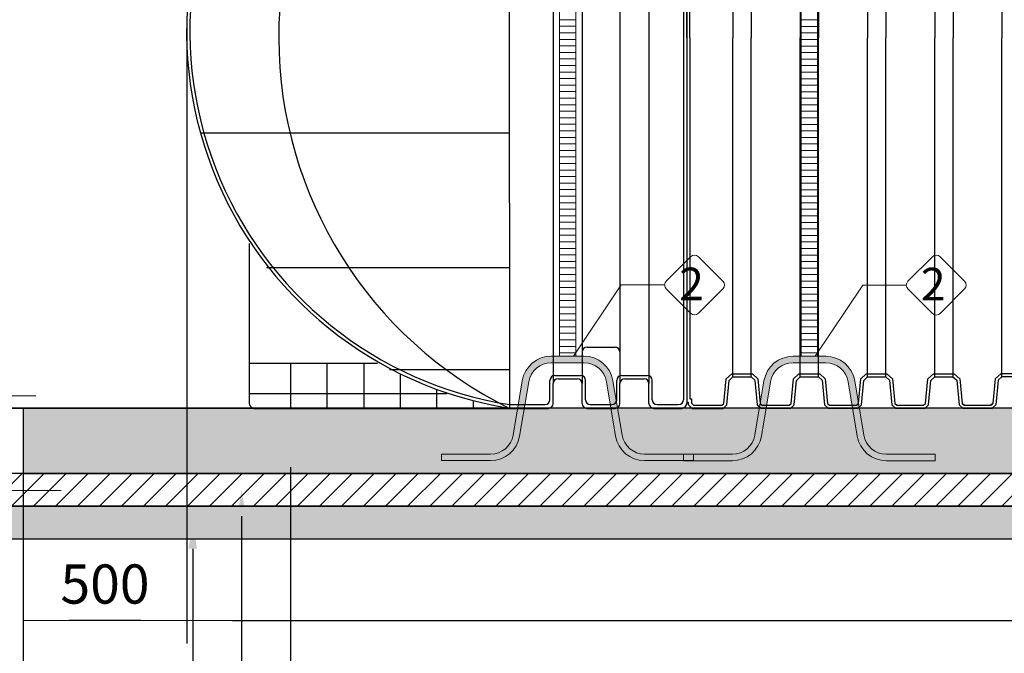
# Model space of a CAD drawing. Units: millimetres. Extents: x 28295 to 52417, y -2881 to 6592.
# Drawn here: x 29903 to 32916, y 2558 to 4499 of the extents above; entities that cross this region are included whole.
import ezdxf
from ezdxf import colors
from ezdxf.entities.mleader import LeaderData, LeaderLine
from ezdxf.enums import TextEntityAlignment as Align
from ezdxf.math import Vec2, Vec3

# ---------------------------------------------------------------- set-up
doc = ezdxf.new("R2010")
doc.units = ezdxf.units.MM
doc.layers.add('dim', color=3, linetype='Continuous')
doc.layers.add('TJ', color=7, linetype='Continuous')
for name, color, linetype, lineweight in [('DIMENSIONS', 240, 'Continuous', 5), ('ECO-BELT', 42, 'Continuous', 5), ('GROUND', 25, 'Continuous', 5), ('KukaNeryzhdaemaStomana', 6, 'Continuous', 5), ('TEXT', 2, 'Continuous', 5)]:
    doc.layers.add(name, color=color, linetype=linetype, lineweight=lineweight)
doc.styles.add('SEACAD_Arial', font='ARIALN.TTF')
doc.styles.get("Standard").update_dxf_attribs({"font": 'arial.ttf'})
doc.styles.add('Голям', font='ARIALN.TTF', dxfattribs={"height": 3})
doc.styles.add('Нормален', font='ARIALN.TTF', dxfattribs={"height": 2.4})
doc.dimstyles.new('ECO', dxfattribs={"dimtxt": 120, "dimasz": 140, "dimexe": 70, "dimexo": 0, "dimgap": 35, "dimtad": 1, "dimdec": 0, "dimrnd": 10, "dimtxsty": 'SEACAD_Arial', "dimblk1": '_SE_FILLED', "dimblk2": '_SE_FILLED', "dimsah": 1, "dimcen": 70, "dimclrt": 2, "dimadec": 0, "dimazin": 0, "dimtfac": 0.5, "dimtdec": 0, "dimtmove": 0, "dimatfit": 3, "dimfxl": 1, "dimarcsym": 0})

# ---------------------------------------------------------------- blocks, each defined once
blk = doc.blocks.new('*U31')
at = {"layer": 'TJ'}
for p, q in [((-543.7893362484756, 1134.942551653658), (-542.1608034850287, -1134.994800529021)), ((0, 1120.190520522126), (0, -1120.190520522126)), ((-9.869520004598598, 1108.55141414878), (-9.869520004598598, -1108.551414148795)), ((-408.598128190446, 1059.20381412578), (-408.598128190446, -1059.203814125794)), ((-319.7724481490441, 1059.20381412578), (-319.7724481490441, -1059.203814125794)), ((-204.2990640952266, 1059.20381412578), (-204.2990640952266, -1059.203814125794)), ((-115.4733840538174, 1059.20381412578), (-115.4733840538174, -1059.203814125794)), ((-1488.263581009509, -290.9057477381866, 16846.76457765064), (-543.8517410081186, -290.9057477381866, 16846.76457765064)), ((-1338.635152628995, -630.2246900253085), (-1338.635152628995, -1120.190520522126)), ((-1286.07271938691, -703.2299425743113, 16846.76457765064), (-543.8517410081186, -703.2299425743113, 16846.76457765064)), ((-304.9681681421425, -947.4739204416255), (-219.1033441021282, -947.4739204416255)), ((-1338.635152628995, -996.5388287297683), (-945.8597613694874, -996.5388287297683)), ((-1212.307467916129, -996.5388287297683), (-1212.307467916129, -1134.994800529035)), ((-1100.995670473079, -996.5388287297683), (-1100.995670473079, -1134.994800529035)), ((-988.1120289924729, -996.5388287297683), (-988.1120289924729, -1134.994800529021)), ((-909.9715712784455, -1016.029971815005, 16846.76457765064), (-543.8517410081186, -1016.029971815005, 16846.76457765064)), ((-876.8002315494377, -1032.618209191583), (-876.8002315494377, -1134.994800529021)), ((-418.4676481950446, -1108.551414148795), (-418.4676481950446, -1049.334294121189)), ((-403.6633681881431, -1034.530014114294), (-324.707208151347, -1034.530014114294)), ((-393.7938481835517, -1044.399534118886), (-334.5767281559456, -1044.399534118886)), ((-309.9029281444455, -1108.551414148795), (-309.9029281444455, -1049.334294121189)), ((-214.1685840998252, -1108.551414148795), (-214.1685840998252, -1049.334294121189)), ((-199.3643040929237, -1034.530014114294), (-120.4081440561204, -1034.530014114294)), ((-189.4947840883178, -1044.399534118886), (-130.277664060719, -1044.399534118886)), ((-105.6038640492261, -1108.551414148795), (-105.6038640492261, -1049.334294121189)), ((-765.9391011174157, -1078.895159714433), (-765.9391011174157, -1134.994800529021)), ((-408.598128190446, -1120.190520522126), (-408.598128190446, -1059.203814125794)), ((-319.7724481490441, -1120.190520522126), (-319.7724481490441, -1059.203814125794)), ((-204.2990640952266, -1120.190520522126), (-204.2990640952266, -1059.203814125794)), ((-115.4733840538174, -1120.190520522126), (-115.4733840538174, -1059.203814125794)), ((-1338.635152628995, -1089.598974543682), (-734.5758472677553, -1089.598974543682)), ((-653.9485997131997, -1112.618095493643), (-653.9485997131997, -1134.994800529021)), ((-1323.830872622093, -1134.994800529035), (-542.1608034850287, -1134.994800529021)), ((-547.5956190991565, -1134.994800529021), (-423.4024081973475, -1134.994800529021)), ((-542.169155692085, -1123.353041040289), (-433.2719282019461, -1123.355694155689)), ((-304.9681681421425, -1134.994800529021), (-219.1033441021282, -1134.994800529021)), ((-295.0986481375439, -1123.355694155689), (-228.9728641067195, -1123.355694155689)), ((-100.6691040469232, -1134.994800529021), (-14.80428000689426, -1134.994800529021)), ((-90.79958404231729, -1123.355694155689), (-24.67380001150013, -1123.355694155689))]:
    blk.add_line(p, q, dxfattribs=at)
for centre, radius, start, end in [((18.40221316028328, 1.259696108667413, 45901.6556552085), 1267.006383867056, 116.5207378327428, 243.7409025218672), ((-361.5289565229978, 20.55046078417217), 1168.989257368888, 141.3596445749259, 261.0271644071202), ((-362.7187010383641, 20.73301619083213), 1158.07661324052, 141.3299436984375, 261.0857789769653), ((-304.9681681421425, -962.2782004485198), 14.8042800069003, 90, 180), ((-219.1033441021282, -962.2782004485198), 14.8042800069003, 0, 90), ((-403.6633681881431, -1049.334294121189), 14.8042800069003, 90, 180), ((-393.7938481835517, -1059.203814125794), 14.8042800069003, 90, 180), ((-334.5767281559456, -1059.203814125794), 14.8042800069003, 0, 90), ((-324.707208151347, -1049.334294121189), 14.8042800069003, 0, 90), ((-199.3643040929237, -1049.334294121189), 14.8042800069003, 90, 180), ((-189.4947840883178, -1059.203814125794), 14.8042800069003, 90, 180), ((-130.277664060719, -1059.203814125794), 14.8042800069003, 0, 90), ((-120.4081440561204, -1049.334294121189), 14.8042800069003, 0, 90), ((-433.2719282019461, -1108.551414148795), 14.8042800069003, 270, 0), ((-295.0986481375439, -1108.551414148795), 14.8042800069003, 180, 270), ((-228.9728641067195, -1108.551414148795), 14.8042800069003, 270, 0), ((-90.79958404231729, -1108.551414148795), 14.8042800069003, 180, 270), ((-24.67380001150013, -1108.551414148795), 14.8042800069003, 270, 0), ((-1323.830872622093, -1120.190520522126), 14.8042800069003, 180, 270), ((-423.4024081973475, -1120.190520522126), 14.8042800069003, 270, 0), ((-304.9681681421425, -1120.190520522126), 14.8042800069003, 180, 270), ((-219.1033441021282, -1120.190520522126), 14.8042800069003, 270, 0), ((-100.6691040469232, -1120.190520522126), 14.8042800069003, 180, 270), ((-14.80428000689426, -1120.190520522126), 14.8042800069003, 270, 0)]:
    blk.add_arc(centre, radius, start, end, dxfattribs=at)
blk = doc.blocks.new('_TagCircle')
at = {"color": 0, "linetype": 'ByBlock', "lineweight": -2, "transparency": 16777216}
blk.add_circle((0, 0), 4, dxfattribs=at)
at = {"layer": 'DIMENSIONS', "color": 0, "transparency": 16777216, "style": 'Нормален'}
blk.add_attdef('TAGNUMBER', text='', height=3, dxfattribs=at).set_placement((0, -1.5), align=Align.CENTER)
blk = doc.blocks.new('*U15')
for p, q in [((25, 1030), (-25, 1030)), ((25, 1010), (-25, 1010)), ((25, 990), (-25, 990)), ((25, 970), (-25, 970)), ((25, 950), (-25, 950)), ((25, 930), (-25, 930)), ((25, 910), (-25, 910)), ((25, 890), (-25, 890)), ((25, 870), (-25, 870)), ((25, 850), (-25, 850)), ((25, 830), (-25, 830)), ((25, 810), (-25, 810)), ((25, 790), (-25, 790)), ((25, 770), (-25, 770)), ((25, 750), (-25, 750)), ((25, 730), (-25, 730)), ((25, 710), (-25, 710)), ((25, 690), (-25, 690)), ((25, 670), (-25, 670)), ((25, 650), (-25, 650)), ((25, 630), (-25, 630)), ((25, 610), (-25, 610)), ((25, 590), (-25, 590)), ((25, 570), (-25, 570)), ((25, 550), (-25, 550)), ((25, 530), (-25, 530)), ((25, 510), (-25, 510)), ((25, 490), (-25, 490)), ((25, 470), (-25, 470)), ((25, 450), (-25, 450)), ((25, 430), (-25, 430)), ((25, 410), (-25, 410)), ((25, 390), (-25, 390)), ((25, 370), (-25, 370)), ((25, 350), (-25, 350)), ((25, 330), (-25, 330)), ((25, 310), (-25, 310)), ((25, 290), (-25, 290)), ((25, 270), (-25, 270)), ((25, 250), (-25, 250)), ((25, 230), (-25, 230)), ((25, 210), (-25, 210)), ((25, 190), (-25, 190)), ((25, 170), (-25, 170)), ((25, 150), (-25, 150)), ((25, 130), (-25, 130)), ((25, 110), (-25, 110)), ((25, 90), (-25, 90)), ((25, 70), (-25, 70)), ((25, 70), (-25, 70)), ((25, 50), (-25, 50)), ((25, 30), (-25, 30)), ((25, 10), (-25, 10))]:
    blk.add_line(p, q)
blk.add_lwpolyline([(-25, 0), (-25, 2019.506208537215), (25, 2019.506208537215), (25, 0)], close=True)
blk = doc.blocks.new('*U10')
at = {"layer": 'TEXT'}
blk.add_lwpolyline([(457.3109141388049, 205.9714828335327), (382.5631164398001, 131.2236849959936, -0.4142135623730976), (358.6982625745659, 131.2236849959936), (283.950464875561, 205.9714826952313, -0.414213562373095), (283.950464875561, 229.8363365602326), (358.6982625745659, 304.5841342689, -0.4142135621391395), (382.5631164303705, 304.5841342786206), (457.3109141388049, 229.8363366987668, -0.414213562373108)], format="xyb", close=True, dxfattribs=at)
blk.add_lwpolyline([(279.0078918081199, 217.903909627732), (145.8320636152712, 217.903909627732), (0, 0)], dxfattribs=at)
at = {"layer": 'TEXT', "insert": (399.1115312093397, 271.0259895043337), "char_height": 100, "attachment_point": 3, "style": 'Голям'}
blk.add_mtext_dynamic_manual_height_columns('2', width=30, gutter_width=15, heights=[0], dxfattribs=at)
blk = doc.blocks.new('$StainlessSteelAnchor')
h = blk.add_hatch(color=9)
h.dxf.hatch_style = 1
edge = h.paths.add_edge_path()
edge.add_line((-385.5403341412939, 20.00000000000068), (-385.5403341412939, 6.821210263296962e-13))
edge.add_line((-385.5403341412939, 6.821210263296962e-13), (-235.5403341412866, 0))
edge.add_arc((-235.5403341412865, 89.99999999999969), 89.99999999999969, 269.9999999999999, 350.5376777919744)
edge.add_line((-146.7648809963939, 75.20409114251765), (-119.0475746682505, 241.5079291113752))
edge.add_arc((-50.00000000000031, 229.9999999999998), 70.00000000000018, 89.99999999999977, 170.5376777919741, ccw=False)
edge.add_line((-50, 300), (50, 300))
edge.add_arc((50.00000000000031, 229.9999999999998), 70.00000000000017, 9.462322208026023, 90.00000000000028, ccw=False)
edge.add_line((119.0475746682505, 241.5079291113752), (146.7648809963939, 75.20409114251765))
edge.add_arc((235.5403341412867, 89.99999999999989), 89.99999999999987, 189.4623222080257, 269.9999999999999)
edge.add_line((235.5403341412866, 0), (385.5403341412939, 0))
edge.add_line((385.5403341412939, 0), (385.5403341412939, 20))
edge.add_line((385.5403341412939, 20), (235.5403341412948, 20))
edge.add_arc((235.5403341412946, 90.00000000000027), 70.00000000000027, 189.4623222080258, 270.00000000000017, ccw=False)
edge.add_line((166.4927594730443, 78.492070888625), (138.7754531449009, 244.7959088574823))
edge.add_arc((50.00000000000809, 230.0000000000001), 89.99999999999987, 9.46232220802568, 89.99999999999994)
edge.add_line((50.00000000000819, 320), (-50.00000000000819, 320))
edge.add_arc((-50.00000000000809, 230.0000000000001), 89.99999999999989, 90.00000000000006, 170.5376777919743)
edge.add_line((-138.7754531449009, 244.7959088574823), (-166.4927594730443, 78.492070888625))
edge.add_arc((-235.5403341412946, 90.00000000000027), 70.00000000000027, 269.9999999999999, 350.53767779197415, ccw=False)
edge.add_line((-235.5403341412948, 20), (-385.5403341412939, 20.00000000000068))
blk.add_lwpolyline([(-385.5403341412939, 20.00000000000068), (-385.5403341412939, 6.821210263296962e-13), (-235.5403341412866, 0, 0.3666293647015973), (-146.7648809963939, 75.20409114251765), (-119.0475746682505, 241.5079291113752, -0.3666293647015965), (-50, 300), (50, 300, -0.3666293647015965), (119.0475746682505, 241.5079291113752), (146.7648809963939, 75.20409114251765, 0.3666293647015962), (235.5403341412866, 0), (385.5403341412939, 0), (385.5403341412939, 20), (235.5403341412948, 20, -0.3666293647015967), (166.4927594730443, 78.492070888625), (138.7754531449009, 244.7959088574823, 0.3666293647015962), (50.00000000000819, 320), (-50.00000000000819, 320, 0.3666293647015962), (-138.7754531449009, 244.7959088574823), (-166.4927594730443, 78.492070888625, -0.3666293647015967), (-235.5403341412948, 20)], format="xyb", close=True)
blk = doc.blocks.new('_SE_FILLED')
at = {"color": 0}
blk.add_line((0, 0), (-1, 0), dxfattribs=at)
blk.add_solid([(0, 0), (-1, -0.1665), (-1, 0.1665), (0, 0)], dxfattribs=at)
blk = doc.blocks.new('*D36')
at = {"layer": 'DIMENSIONS', "color": 0, "lineweight": -2, "transparency": 16777216}
for p, q in [((34658.36476647095, 5378.483289713054), (28600.29825930604, 5378.483289713053)), ((28670.29825930604, 5238.483289713053), (28670.29825930604, 3448.473722754103)), ((41586.50138118605, 3308.473722754105), (28600.29825930604, 3308.473722754103))]:
    blk.add_line(p, q, dxfattribs=at)
at = {"layer": 'DIMENSIONS', "color": 0, "lineweight": -2, "transparency": 16777216, "xscale": 140, "yscale": 140, "zscale": 140}
for p, rotation in [((28670.29825930604, 5378.483289713053), 90), ((28670.29825930604, 3308.473722754103), 270)]:
    blk.add_blockref('_SE_FILLED', p, dxfattribs=dict(at, rotation=rotation))
at = {"layer": 'DIMENSIONS', "color": 2, "transparency": 16777216, "insert": (28574.02950077943, 4343.478506233569), "char_height": 120, "attachment_point": 5, "rotation": 90, "style": 'SEACAD_Arial'}
blk.add_mtext('2070', dxfattribs=at)
blk = doc.blocks.new('*D37')
at = {"layer": 'DIMENSIONS', "color": 0, "lineweight": -2, "transparency": 16777216}
for p, q in [((41298.88801170992, 6244.712689716671), (28399.68958697067, 6244.712689716669)), ((28469.68958697067, 3448.311450340331), (28469.68958697067, 6104.712689716668)), ((30620.58974564477, 3308.311450340332), (28399.68958697067, 3308.311450340331))]:
    blk.add_line(p, q, dxfattribs=at)
at = {"layer": 'DIMENSIONS', "color": 0, "lineweight": -2, "transparency": 16777216, "xscale": 140, "yscale": 140, "zscale": 140}
for p, rotation in [((28469.68958697067, 6244.712689716669), 90), ((28469.68958697067, 3308.311450340331), 270)]:
    blk.add_blockref('_SE_FILLED', p, dxfattribs=dict(at, rotation=rotation))
at = {"layer": 'DIMENSIONS', "color": 2, "transparency": 16777216, "insert": (28373.42082844406, 4776.512070028491), "char_height": 120, "attachment_point": 5, "rotation": 90, "style": 'SEACAD_Arial'}
blk.add_mtext('2940', dxfattribs=at)
blk = doc.blocks.new('*D50')
at = {"layer": 'DIMENSIONS', "color": 0, "lineweight": -2, "transparency": 16777216}
for p, q in [((30414.2190558799, 4491.063772263527), (30414.2190558799, 2588.554858960997)), ((44153.15713352022, 4444.8093555987), (44153.15713352022, 2588.554858960997)), ((30554.2190558799, 2658.554858960997), (44013.15713352022, 2658.554858960997))]:
    blk.add_line(p, q, dxfattribs=at)
at = {"layer": 'DIMENSIONS', "color": 0, "lineweight": -2, "transparency": 16777216, "xscale": 140, "yscale": 140, "zscale": 140, "rotation": 180}
blk.add_blockref('_SE_FILLED', (30414.2190558799, 2658.554858960997), dxfattribs=at)
at = {"layer": 'DIMENSIONS', "color": 0, "lineweight": -2, "transparency": 16777216, "xscale": 140, "yscale": 140, "zscale": 140}
blk.add_blockref('_SE_FILLED', (44153.15713352022, 2658.554858960997), dxfattribs=at)
at = {"layer": 'DIMENSIONS', "color": 2, "transparency": 16777216, "insert": (37283.68809470006, 2754.8236174876), "char_height": 120, "attachment_point": 5, "style": 'SEACAD_Arial'}
blk.add_mtext('13740', dxfattribs=at)
blk = doc.blocks.new('*D51')
at = {"layer": 'DIMENSIONS', "color": 0, "lineweight": -2, "transparency": 16777216}
for p, q in [((30414.2190558799, 4491.063772263583), (30414.2190558799, 2588.554858960975)), ((29914.2190558799, 3308.554858960998), (29914.2190558799, 2588.554858960975)), ((30274.2190558799, 2658.554858960975), (30054.2190558799, 2658.554858960975))]:
    blk.add_line(p, q, dxfattribs=at)
at = {"layer": 'DIMENSIONS', "color": 0, "lineweight": -2, "transparency": 16777216, "xscale": 140, "yscale": 140, "zscale": 140, "rotation": 180}
blk.add_blockref('_SE_FILLED', (29914.2190558799, 2658.554858960975), dxfattribs=at)
at = {"layer": 'DIMENSIONS', "color": 0, "lineweight": -2, "transparency": 16777216, "xscale": 140, "yscale": 140, "zscale": 140}
blk.add_blockref('_SE_FILLED', (30414.2190558799, 2658.554858960975), dxfattribs=at)
at = {"layer": 'DIMENSIONS', "color": 2, "transparency": 16777216, "insert": (30164.2190558799, 2754.823617487578), "char_height": 120, "attachment_point": 5, "style": 'SEACAD_Arial'}
blk.add_mtext('500', dxfattribs=at)
blk = doc.blocks.new('*D52')
at = {"layer": 'DIMENSIONS', "color": 0, "lineweight": -2, "transparency": 16777216}
for p, q in [((29914.2190558799, 3308.554858960998), (29914.2190558799, 2388.554858960998)), ((29814.2190558799, 3108.554858960998), (29814.2190558799, 2388.554858960998)), ((29674.2190558799, 2458.554858960998), (29256.38822368344, 2458.554858960998)), ((29914.2190558799, 2458.554858960998), (29814.2190558799, 2458.554858960998)), ((30054.2190558799, 2458.554858960998), (30194.2190558799, 2458.554858960998))]:
    blk.add_line(p, q, dxfattribs=at)
at = {"layer": 'DIMENSIONS', "color": 0, "lineweight": -2, "transparency": 16777216, "xscale": 140, "yscale": 140, "zscale": 140}
blk.add_blockref('_SE_FILLED', (29814.2190558799, 2458.554858960998), dxfattribs=at)
at = {"layer": 'DIMENSIONS', "color": 0, "lineweight": -2, "transparency": 16777216, "xscale": 140, "yscale": 140, "zscale": 140, "rotation": 180}
blk.add_blockref('_SE_FILLED', (29914.2190558799, 2458.554858960998), dxfattribs=at)
at = {"layer": 'DIMENSIONS', "color": 2, "transparency": 16777216, "insert": (29395.30363978167, 2554.823617487601), "char_height": 120, "attachment_point": 5, "style": 'SEACAD_Arial'}
blk.add_mtext('100', dxfattribs=at)
blk = doc.blocks.new('*D53')
at = {"layer": 'DIMENSIONS', "color": 0, "lineweight": -2, "transparency": 16777216}
for p, q in [((29814.2190558799, 3108.554858960998), (29814.2190558799, 2188.554858960852)), ((44753.13520443938, 3108.554858960997), (44753.13520443938, 2188.554858960852)), ((29954.2190558799, 2258.554858960852), (44613.13520443938, 2258.554858960852))]:
    blk.add_line(p, q, dxfattribs=at)
at = {"layer": 'DIMENSIONS', "color": 0, "lineweight": -2, "transparency": 16777216, "xscale": 140, "yscale": 140, "zscale": 140, "rotation": 180}
blk.add_blockref('_SE_FILLED', (29814.2190558799, 2258.554858960852), dxfattribs=at)
at = {"layer": 'DIMENSIONS', "color": 0, "lineweight": -2, "transparency": 16777216, "xscale": 140, "yscale": 140, "zscale": 140}
blk.add_blockref('_SE_FILLED', (44753.13520443938, 2258.554858960852), dxfattribs=at)
at = {"layer": 'DIMENSIONS', "color": 2, "transparency": 16777216, "insert": (37283.67713015964, 2354.823617487455), "char_height": 120, "attachment_point": 5, "style": 'SEACAD_Arial'}
blk.add_mtext('14940', dxfattribs=at)
blk = doc.blocks.new('*D54')
at = {"layer": 'DIMENSIONS', "color": 0, "lineweight": -2, "transparency": 16777216}
for p, q in [((29914.2190558799, 3308.311450340238), (29914.2190558799, 2388.554858960997)), ((44653.13520443938, 3308.554858960997), (44653.13520443938, 2388.554858960997)), ((30054.2190558799, 2458.554858960997), (44513.13520443938, 2458.554858960997))]:
    blk.add_line(p, q, dxfattribs=at)
at = {"layer": 'DIMENSIONS', "color": 0, "lineweight": -2, "transparency": 16777216, "xscale": 140, "yscale": 140, "zscale": 140, "rotation": 180}
blk.add_blockref('_SE_FILLED', (29914.2190558799, 2458.554858960997), dxfattribs=at)
at = {"layer": 'DIMENSIONS', "color": 0, "lineweight": -2, "transparency": 16777216, "xscale": 140, "yscale": 140, "zscale": 140}
blk.add_blockref('_SE_FILLED', (44653.13520443938, 2458.554858960997), dxfattribs=at)
at = {"layer": 'DIMENSIONS', "color": 2, "transparency": 16777216, "insert": (37283.67713015964, 2554.8236174876), "char_height": 120, "attachment_point": 5, "style": 'SEACAD_Arial'}
blk.add_mtext('14740', dxfattribs=at)
blk = doc.blocks.new('A$C0E512D91')
at = {"layer": 'TJ'}
for p, q in [((312.7110544248353, 1419.312614930401, -121.8038792051739), (312.7110544248353, 2535.063536668473, -121.8038792051739)), ((322.3296984848348, 1419.312614930401, -121.8038792051739), (322.3296984848348, 2525.444892608473, -121.8038792051739)), ((454.2121345322521, 2458.095051671873, -121.8038792051739), (454.2121345322521, 1419.290565425908, -121.8038792051739)), ((510.2254623580739, 2458.07927481459, -121.8038792051739), (510.2254623580739, 1419.274788568626, -121.8038792051739)), ((660.0506304743903, 2458.095051671873, -121.8038792051739), (660.0506304743903, 1419.290565425923, -121.8038792051739)), ((716.0639583002194, 2458.07927481459, -121.8038792051739), (716.0639583002194, 1419.27478856864, -121.8038792051739)), ((865.8891264165213, 2458.076533072919, -121.8038792051739), (865.8891264165213, 1419.272046826954, -121.8038792051739)), ((921.9024542423504, 2458.060756215651, -121.8038792051739), (921.9024542423504, 1419.256269969686, -121.8038792051739)), ((1071.72762235866, 2458.058014473965, -121.8038792051739), (1071.72762235866, 1419.253528228015, -121.8038792051739)), ((1127.740950184481, 2458.042237616683, -121.8038792051739), (1127.740950184481, 1419.237751370732, -121.8038792051739)), ((1277.410738857878, 2458.042237616683, -121.8038792051739), (1277.410738857878, 1419.237751370732, -121.8038792051739)), ((312.7110544248353, 1419.231478723508, -121.8038792051739), (312.7110544248353, 303.4805569854652, -121.8038792051739)), ((322.3296984848348, 1419.231478723508, -121.8038792051739), (322.3296984848348, 313.0992010454647, -121.8038792051739)), ((454.2121345322521, 380.449041982065, -121.8038792051739), (454.2121345322521, 1419.253528228015, -121.8038792051739)), ((510.2254623580739, 380.464818839333, -121.8038792051739), (510.2254623580739, 1419.269305085298, -121.8038792051739)), ((660.0506304743903, 380.4490419820504, -121.8038792051739), (660.0506304743903, 1419.253528228015, -121.8038792051739)), ((716.0639583002194, 380.4648188393185, -121.8038792051739), (716.0639583002194, 1419.269305085283, -121.8038792051739)), ((865.8891264165213, 380.4675605810044, -121.8038792051739), (865.8891264165213, 1419.272046826954, -121.8038792051739)), ((921.9024542423504, 380.483337438287, -121.8038792051739), (921.9024542423504, 1419.287823684237, -121.8038792051739)), ((1071.72762235866, 380.4860791799583, -121.8038792051739), (1071.72762235866, 1419.290565425923, -121.8038792051739)), ((1127.740950184481, 380.5018560372264, -121.8038792051739), (1127.740950184481, 1419.306342283191, -121.8038792051739)), ((1277.410738857878, 380.5018560372264, -121.8038792051739), (1277.410738857878, 1419.306342283191, -121.8038792051739)), ((426.3854106627405, 299.2778490427299, -121.8038792051739), (433.4834492751397, 374.5391957071115, -121.8038792051739)), ((433.4853380606219, 374.5482568575826, -121.8038792051739), (450.4837760343653, 390.0699346035835, -121.8038792051739)), ((435.6120047920631, 294.6683250290516, -121.8038792051739), (442.7117500605818, 369.9477675708185, -121.8038792051739)), ((442.7117500605818, 369.9477675708185, -121.8038792051739), (454.2121345322521, 380.449041982065, -121.8038792051739)), ((450.4727238647829, 390.0727431338455, -121.8038792051739), (513.9608310526019, 390.0379034325888, -121.8038792051739)), ((454.209382434361, 380.4520470987336, -121.8038792051739), (510.252130772169, 380.4212931087968, -121.8038792051739)), ((510.252130772169, 380.4212931087968, -121.8038792051739), (521.6759071575798, 370.0819431178388, -121.8038792051739)), ((513.9608310526019, 390.0379034325888, -121.8038792051739), (530.899477863546, 374.7071938806039, -121.8038792051739)), ((521.6759071575871, 370.0634245188849, -121.8038792051739), (528.7974286680328, 294.8831183006405, -121.8038792051739)), ((530.899477863546, 374.6886752816499, -121.8038792051739), (538.0235132585003, 299.4818305481895, -121.8038792051739)), ((632.2007615189432, 299.244893775176, -121.8038792051739), (639.3238340027674, 374.548256857568, -121.8038792051739)), ((639.3238340027674, 374.548256857568, -121.8038792051739), (656.3222719765108, 390.0699346035835, -121.8038792051739)), ((641.4249847677856, 294.6212655522104, -121.8038792051739), (648.5502460027274, 369.947767570804, -121.8038792051739)), ((648.5502460027274, 369.947767570804, -121.8038792051739), (660.0506304743903, 380.4490419820504, -121.8038792051739)), ((656.3112198069211, 390.0727431338455, -121.8038792051739), (719.7993269947401, 390.0379034325888, -121.8038792051739)), ((660.0478783764993, 380.4520470987336, -121.8038792051739), (716.0906267143146, 380.4212931087968, -121.8038792051739)), ((716.0906267143146, 380.4212931087968, -121.8038792051739), (727.514403099718, 370.0819431178388, -121.8038792051739)), ((719.7993269947401, 390.0379034325888, -121.8038792051739), (736.7379738056843, 374.7071938806039, -121.8038792051739)), ((727.514403099718, 370.0819431178388, -121.8038792051739), (734.6359246101711, 294.9016368995945, -121.8038792051739)), ((736.7379738056843, 374.7071938806039, -121.8038792051739), (743.8620092006386, 299.5003491471434, -121.8038792051739)), ((838.0392574610742, 299.2634123741445, -121.8038792051739), (845.1623299448984, 374.566775456522, -121.8038792051739)), ((845.1623299448984, 374.566775456522, -121.8038792051739), (862.1607679186418, 390.0884532025375, -121.8038792051739)), ((847.2634807099166, 294.6397841511789, -121.8038792051739), (854.3887419448583, 369.9662861697725, -121.8038792051739)), ((854.3887419448583, 369.9662861697725, -121.8038792051739), (865.8891264165213, 380.4675605810044, -121.8038792051739)), ((862.1497157490521, 390.0912617327995, -121.8038792051739), (925.6378229368711, 390.0564220315428, -121.8038792051739)), ((865.8863743186303, 380.4705656976876, -121.8038792051739), (921.9291226564455, 380.4398117077508, -121.8038792051739)), ((921.9291226564455, 380.4398117077508, -121.8038792051739), (933.352899041849, 370.1004617167928, -121.8038792051739)), ((925.6378229368711, 390.0564220315428, -121.8038792051739), (942.5764697478153, 374.7257124795578, -121.8038792051739)), ((933.352899041849, 370.1004617167928, -121.8038792051739), (940.474420552302, 294.9201554985484, -121.8038792051739)), ((942.5764697478153, 374.7257124795578, -121.8038792051739), (949.7005051427695, 299.5188677460974, -121.8038792051739)), ((1043.877753403205, 299.2819309730839, -121.8038792051739), (1051.000825887029, 374.585294055476, -121.8038792051739)), ((1051.000825887029, 374.585294055476, -121.8038792051739), (1067.999263860773, 390.106971801506, -121.8038792051739)), ((1053.101976652048, 294.6583027501183, -121.8038792051739), (1060.227237886989, 369.9848047687119, -121.8038792051739)), ((1060.227237886989, 369.9848047687119, -121.8038792051739), (1071.72762235866, 380.4860791799583, -121.8038792051739)), ((1067.999263860773, 390.106971801506, -121.8038792051739), (1131.376954076863, 390.0687786009657, -121.8038792051739)), ((1071.72762235866, 380.4860791799583, -121.8038792051739), (1127.665719887991, 380.4523692897928, -121.8038792051739)), ((1127.665719887991, 380.4523692897928, -121.8038792051739), (1139.114666463771, 370.0815107760718, -121.8038792051739)), ((1131.376954076863, 390.0687786009657, -121.8038792051739), (1148.337847191469, 374.7050050351099, -121.8038792051739)), ((1139.114666463771, 370.0815107760718, -121.8038792051739), (1146.239430138412, 294.9856816287211, -121.8038792051739)), ((1148.337847191469, 374.7050050351099, -121.8038792051739), (1155.466375245305, 299.569498897763, -121.8038792051739)), ((1256.813841850897, 374.7050050351099, -121.8038792051739), (1249.685313797061, 299.569498897763, -121.8038792051739)), ((1273.774734965504, 390.0687786009657, -121.8038792051739), (1256.813841850897, 374.7050050351099, -121.8038792051739)), ((1266.037022578595, 370.0815107760718, -121.8038792051739), (1258.912258903954, 294.9856816287211, -121.8038792051739)), ((1277.485969154368, 380.4523692897928, -121.8038792051739), (1266.037022578595, 370.0815107760718, -121.8038792051739)), ((1337.152425181586, 390.106971801506, -121.8038792051739), (1273.774734965504, 390.0687786009657, -121.8038792051739)), ((1333.424066683707, 380.4860791799583, -121.8038792051739), (1277.485969154368, 380.4523692897928, -121.8038792051739)), ((312.7110544248353, 303.4805569854652, -121.8038792051739), (317.4921409667877, 303.4805569854652, -121.8038792051739)), ((317.4921409667877, 303.4805569854652, -121.8038792051739), (317.4921409667877, 295.7628193497076, -121.8038792051739)), ((322.3296984848348, 313.0992010454647, -121.8038792051739), (327.1107850267872, 313.0992010454647, -121.8038792051739)), ((327.1107850267872, 313.0992010454647, -121.8038792051739), (327.1107850267872, 299.7466137701704, -121.8038792051739)), ((317.4921409667877, 295.7628193497076, -121.8038792051739), (329.0304422464542, 284.2229681618337, -121.8038792051739)), ((327.1107850267872, 299.7466137701704, -121.8038792051739), (333.015569120369, 293.8410365032323, -121.8038792051739)), ((329.0304422464542, 284.2229681618337, -121.8038792051739), (424.1166768621842, 284.210168158228, -121.8038792051739)), ((333.015569120369, 293.8410365032323, -121.8038792051739), (420.3965652307597, 293.8293498450657, -121.8038792051739)), ((420.3965652307597, 293.8293498450657, -121.8038792051739), (426.3854106627405, 299.2778490427299, -121.8038792051739)), ((424.1166768621842, 284.210168158228, -121.8038792051739), (435.6120047920631, 294.6683250290516, -121.8038792051739)), ((528.7974286680328, 294.8831183006405, -121.8038792051739), (540.2703130498994, 284.3982582914032, -121.8038792051739)), ((538.0235132585003, 299.4818305481895, -121.8038792051739), (544.0117079442716, 294.0093285252806, -121.8038792051739)), ((540.2703130498994, 284.3982582914032, -121.8038792051739), (629.9334156989789, 284.2162756022735, -121.8038792051739)), ((544.0117079442716, 294.0093285252806, -121.8038792051739), (626.2341451652101, 293.8424476145155, -121.8038792051739)), ((626.2341451652101, 293.8424476145155, -121.8038792051739), (632.2007615189432, 299.244893775176, -121.8038792051739)), ((629.9334156989789, 284.2162756022735, -121.8038792051739), (641.4249847677856, 294.6212655522104, -121.8038792051739)), ((734.6359246101711, 294.9016368995945, -121.8038792051739), (746.1088089920377, 284.4167768903426, -121.8038792051739)), ((743.8620092006386, 299.5003491471434, -121.8038792051739), (749.8502038864026, 294.0278471242345, -121.8038792051739)), ((746.1088089920377, 284.4167768903426, -121.8038792051739), (835.7719116411172, 284.2347942012275, -121.8038792051739)), ((749.8502038864026, 294.0278471242345, -121.8038792051739), (832.072641107341, 293.860966213455, -121.8038792051739)), ((832.072641107341, 293.860966213455, -121.8038792051739), (838.0392574610742, 299.2634123741445, -121.8038792051739)), ((835.7719116411172, 284.2347942012275, -121.8038792051739), (847.2634807099166, 294.6397841511789, -121.8038792051739)), ((940.474420552302, 294.9201554985484, -121.8038792051739), (951.9473049341686, 284.4352954893111, -121.8038792051739)), ((949.7005051427695, 299.5188677460974, -121.8038792051739), (955.6886998285336, 294.0463657231885, -121.8038792051739)), ((951.9473049341686, 284.4352954893111, -121.8038792051739), (1041.610407583248, 284.2533128001814, -121.8038792051739)), ((955.6886998285336, 294.0463657231885, -121.8038792051739), (1037.911137049472, 293.8794848124235, -121.8038792051739)), ((1037.911137049472, 293.8794848124235, -121.8038792051739), (1043.877753403205, 299.2819309730839, -121.8038792051739)), ((1041.610407583248, 284.2533128001814, -121.8038792051739), (1053.101976652048, 294.6583027501183, -121.8038792051739)), ((1146.239430138412, 294.9856816287211, -121.8038792051739), (1157.770501385363, 284.388013332733, -121.8038792051739)), ((1155.466375245305, 299.569498897763, -121.8038792051739), (1161.525202046745, 294.0011145448079, -121.8038792051739)), ((1161.518477073863, 293.8796731596813, -121.8038792051739), (1155.519651736991, 299.4035821188008, -121.8038792051739)), ((1157.770501385363, 284.388013332733, -121.8038792051739), (1247.381187657011, 284.2554751568241, -121.8038792051739)), ((1161.525202046745, 294.0011145448079, -121.8038792051739), (1243.633211968503, 293.8796731596813, -121.8038792051739)), ((1249.685313797061, 299.569498897763, -121.8038792051739), (1243.626486995621, 294.0011145448079, -121.8038792051739)), ((1243.633211968503, 293.8796731596813, -121.8038792051739), (1249.632037305375, 299.4035821188008, -121.8038792051739)), ((1258.912258903954, 294.9856816287211, -121.8038792051739), (1247.381187657003, 284.388013332733, -121.8038792051739))]:
    blk.add_line(p, q, dxfattribs=at)
blk = doc.blocks.new('*U82')
for p, q in [((25, 1030), (-25, 1030)), ((25, 1010), (-25, 1010)), ((25, 990), (-25, 990)), ((25, 970), (-25, 970)), ((25, 950), (-25, 950)), ((25, 930), (-25, 930)), ((25, 910), (-25, 910)), ((25, 890), (-25, 890)), ((25, 870), (-25, 870)), ((25, 850), (-25, 850)), ((25, 830), (-25, 830)), ((25, 810), (-25, 810)), ((25, 790), (-25, 790)), ((25, 770), (-25, 770)), ((25, 750), (-25, 750)), ((25, 730), (-25, 730)), ((25, 710), (-25, 710)), ((25, 690), (-25, 690)), ((25, 670), (-25, 670)), ((25, 650), (-25, 650)), ((25, 630), (-25, 630)), ((25, 610), (-25, 610)), ((25, 590), (-25, 590)), ((25, 570), (-25, 570)), ((25, 550), (-25, 550)), ((25, 530), (-25, 530)), ((25, 510), (-25, 510)), ((25, 490), (-25, 490)), ((25, 470), (-25, 470)), ((25, 450), (-25, 450)), ((25, 430), (-25, 430)), ((25, 410), (-25, 410)), ((25, 390), (-25, 390)), ((25, 370), (-25, 370)), ((25, 350), (-25, 350)), ((25, 330), (-25, 330)), ((25, 310), (-25, 310)), ((25, 290), (-25, 290)), ((25, 270), (-25, 270)), ((25, 250), (-25, 250)), ((25, 230), (-25, 230)), ((25, 210), (-25, 210)), ((25, 190), (-25, 190)), ((25, 170), (-25, 170)), ((25, 150), (-25, 150)), ((25, 130), (-25, 130)), ((25, 110), (-25, 110)), ((25, 90), (-25, 90)), ((25, 70), (-25, 70)), ((25, 70), (-25, 70)), ((25, 50), (-25, 50)), ((25, 30), (-25, 30)), ((25, 10), (-25, 10))]:
    blk.add_line(p, q)
blk.add_lwpolyline([(-25, 0), (-25, 2014.264924673459), (25, 2014.264924673459), (25, 0)], close=True)
blk = doc.blocks.new('*U33')
at = {"true_color": 0x939598}
h = blk.add_hatch(dxfattribs=at)
h.set_pattern_fill('ANSI35', color=252, scale=10)
h.set_pattern_definition([(45, (-11756.34164427448, -100.6204128820065), (-44.90128060534577, 44.90128060534577), []), (45, (-11711.44034427448, -100.6204128820065), (-44.90128060534577, 44.90128060534577), [79.375, -15.875, 0, -15.875])])
h.paths.add_polyline_path([(-11396.271575627, 400.0000000000009), (-11396.271575627, 200.0000000000009), (3342.644572932477, 199.9999999999999), (3342.644572932477, 399.9999999999999)])
h = blk.add_hatch(dxfattribs=at)
h.set_pattern_fill('ANSI31', color=252, scale=15)
h.set_pattern_definition([(45, (-11756.34164427448, -100.6204128820065), (-33.67596045400933, 33.67596045400933), [])])
h.paths.add_polyline_path([(-11496.271575627, 100.0000000000008), (3442.644572932477, 100), (3442.644572932477, 200), (-11496.271575627, 200.0000000000008)])
at = {"true_color": 0xc7c8ca}
h = blk.add_hatch(dxfattribs=at)
h.set_pattern_fill('AR-SAND', color=9)
h.set_pattern_definition([(37.50000000000001, (-11756.34164427448, -100.6204128820065), (-1.600031295984046, 48.94132373293424), [0, -38.608, 0, -43.18, 0, -41.275]), (7.499999999999999, (-11756.34164427448, -100.6204128820065), (44.95232831380027, 71.68251005683543), [0, -20.828, 0, -34.798, 0, -13.335]), (327.5, (-11787.58364427448, -100.6204128820065), (79.0992370241458, 0.1437184678545762), [0, -12.7, 0, -45.72, 0, -59.69]), (317.5, (-11787.58364427448, -100.6204128820065), (76.35564524722972, 22.29293232572163), [0, -6.35, 0, -29.972, 0, -34.29])])
h.paths.add_polyline_path([(-11496.271575627, 7.958078640513122e-13), (3442.644572932477, 0), (3442.644572932477, 100), (-11496.271575627, 100.0000000000008)])
at = {"color": 251, "true_color": 0x636466}
for points in [[(-11396.271575627, 400.0000000000009), (-11396.271575627, 200.0000000000009), (3342.644572932477, 199.9999999999999), (3342.644572932477, 399.9999999999999)], [(-11496.271575627, 100.0000000000008), (3442.644572932477, 100), (3442.644572932477, 200), (-11496.271575627, 200.0000000000008)], [(-11496.271575627, 7.958078640513122e-13), (3442.644572932477, 0), (3442.644572932477, 100), (-11496.271575627, 100.0000000000008)]]:
    blk.add_lwpolyline(points, close=True, dxfattribs=at)
at = {"layer": 'GROUND'}
for p, q in [((-11613.73523460711, 438.3803433566407), (-11358.25136465725, 438.3803433566407)), ((-11536.08952107634, 148.6025954699233), (-11280.60565112648, 148.6025954699233))]:
    blk.add_line(p, q, dxfattribs=at)
at = {"layer": 'TEXT'}
ml = blk.add_multileader_block('Standard', dxfattribs=at)
ml.set_content('_TagCircle', color=256, scale=-30)
ml.set_attribute('TAGNUMBER', 'A', width=0)
ml.set_leader_properties()
ml.build(insert=Vec2(0, 0))
ml.multileader.update_dxf_attribs({"arrow_head_size": 80})
ctx = ml.context
ctx.base_point, ctx.char_height, ctx.arrow_head_size, ctx.plane_origin = Vec3(-10419.8388219015, -939.6908999710805), 120, 80, Vec3(918.0297422883159, 299.999060332657)
ctx.text_align_type = 2
notes = []
notes.append((ctx, [(0, (1, 1, 0), (-10578.24183333865, -939.6908999710805), (1, 0), 158.4030114371562, [(0, [(-10578.24183333865, 299.9990603326578)], 0, [])])]))
ctx.block.insert, ctx.block.scale = Vec3(-10299.8388219015, -939.6908999710805), Vec3(-30, 30, 30)
ml = blk.add_multileader_block('Standard', dxfattribs=at)
ml.set_content('_TagCircle', color=256, scale=-30)
ml.set_attribute('TAGNUMBER', 'Б', width=0)
ml.set_leader_properties()
ml.build(insert=Vec2(0, 0))
ml.multileader.update_dxf_attribs({"arrow_head_size": 80})
ctx = ml.context
ctx.base_point, ctx.char_height, ctx.arrow_head_size, ctx.plane_origin = Vec3(-10569.8388219015, -1231.316965363943), 120, 80, Vec3(768.0297422883159, 149.9999999999983)
ctx.text_align_type = 2
notes.append((ctx, [(0, (1, 1, 0), (-10728.24183333865, -1231.316965363943), (1, 0), 158.4030114371562, [(0, [(-10728.24183333865, 149.9999999999991)], 0, [])])]))
ctx.block.insert, ctx.block.scale = Vec3(-10449.8388219015, -1231.316965363943), Vec3(-30, 30, 30)
ml = blk.add_multileader_block('Standard', dxfattribs=at)
ml.set_content('_TagCircle', color=256, scale=30)
ml.set_attribute('TAGNUMBER', 'В', width=0)
ml.set_leader_properties()
ml.build(insert=Vec2(0, 0))
ml.multileader.update_dxf_attribs({"arrow_head_size": 80})
ctx = ml.context
ctx.base_point, ctx.char_height, ctx.arrow_head_size, ctx.plane_origin = Vec3(-11276.02928550189, -1231.316965363943), 120, 80, Vec3(618.6453015622683, 49.99953016632765)
notes.append((ctx, [(0, (1, 1, 0), (-10877.62627406473, -1231.316965363943), (-1, 0), 158.4030114371562, [(0, [(-10877.62627406473, 49.99953016632844)], 0, [])])]))
ctx.block.insert = Vec3(-11156.02928550189, -1231.316965363943)
for ctx, leaders in notes:
    for number, flags, end, landing, length, lines in leaders:
        leader = LeaderData()
        leader.index, (leader.has_last_leader_line, leader.has_dogleg_vector, leader.attachment_direction) = number, flags
        leader.last_leader_point, leader.dogleg_vector, leader.dogleg_length = Vec3(end), Vec3(landing), length
        for number, points, colour, breaks in lines:
            line = LeaderLine()
            line.index, line.vertices, line.color, line.breaks = number, Vec3.list(points), colors.encode_raw_color(colour), breaks
            leader.lines.append(line)
        ctx.leaders.append(leader)

msp = doc.modelspace()

# ---------------------------------------------------------------- block references
msp.add_blockref('*U33', (41310.4906315069, 2908.554858960997))
at = {"layer": 'dim'}
for name, p in [('*U31', (31944.42061826685, 4443.306250869357)), ('A$C0E512D91', (31631.70956384201, 3024.074772145847, 121.8038792051739))]:
    msp.add_blockref(name, p, dxfattribs=at)
at = {"layer": 'DIMENSIONS'}
for p in [(31597.79717371828, 3468.199576451027), (32337.56982685033, 3467.917401190528)]:
    msp.add_blockref('*U10', p, dxfattribs=at)
at = {"layer": 'ECO-BELT', "xscale": -1}
for name, p in [('*U15', (31579.9921841108, 3468.199576451027)), ('*U82', (32319.76483724284, 3467.917401190528))]:
    msp.add_blockref(name, p, dxfattribs=at)
at = {"layer": 'KukaNeryzhdaemaStomana'}
for p in [(31579.9921841108, 3148.199576451027), (32319.76483724284, 3147.917401190528)]:
    msp.add_blockref('$StainlessSteelAnchor', p, dxfattribs=at)

# ---------------------------------------------------------------- dimensions: what is measured, and where the dimension line sits
at = {"layer": 'DIMENSIONS'}
for base, p1, p2, picture, middle in [((28469.68958697067, 6244.712689716669), (30620.58974564476, 3308.31145034033), (41298.8880117099, 6244.712689716667), '*D37', (28373.42082844406, 4776.512070028491)), ((28670.29825930604, 3308.473722754103), (34658.36476647094, 5378.483289713052), (41586.50138118603, 3308.473722754103), '*D36', (28574.02950077943, 4343.478506233569))]:
    dim = msp.add_linear_dim(base=base, p1=p1, p2=p2, angle=90, dimstyle='ECO', dxfattribs=at)
    dim.commit()
    dim.dimension.update_dxf_attribs({"geometry": picture, "text_midpoint": middle})
for base, p1, p2, picture, middle in [((29914.2190558799, 2658.554858960975), (30414.2190558799, 4491.063772263583), (29914.2190558799, 3308.554858960998), '*D51', (30164.2190558799, 2754.823617487578)), ((44153.15713352022, 2658.554858960997), (30414.2190558799, 4491.063772263527), (44153.15713352022, 4444.8093555987), '*D50', (37283.68809470006, 2754.8236174876)), ((29814.2190558799, 2458.554858960998), (29914.2190558799, 3308.554858960998), (29814.2190558799, 3108.554858960998), '*D52', (29395.30363978167, 2554.823617487601)), ((44653.13520443938, 2458.554858960997), (29914.2190558799, 3308.311450340238), (44653.13520443938, 3308.554858960997), '*D54', (37283.67713015964, 2554.8236174876)), ((44753.13520443938, 2258.554858960852), (29814.2190558799, 3108.554858960998), (44753.13520443938, 3108.554858960997), '*D53', (37283.67713015964, 2354.823617487455))]:
    dim = msp.add_linear_dim(base=base, p1=p1, p2=p2, dimstyle='ECO', dxfattribs=at)
    dim.commit()
    dim.dimension.update_dxf_attribs({"geometry": picture, "text_midpoint": middle})

doc.saveas('drawing.dxf')
